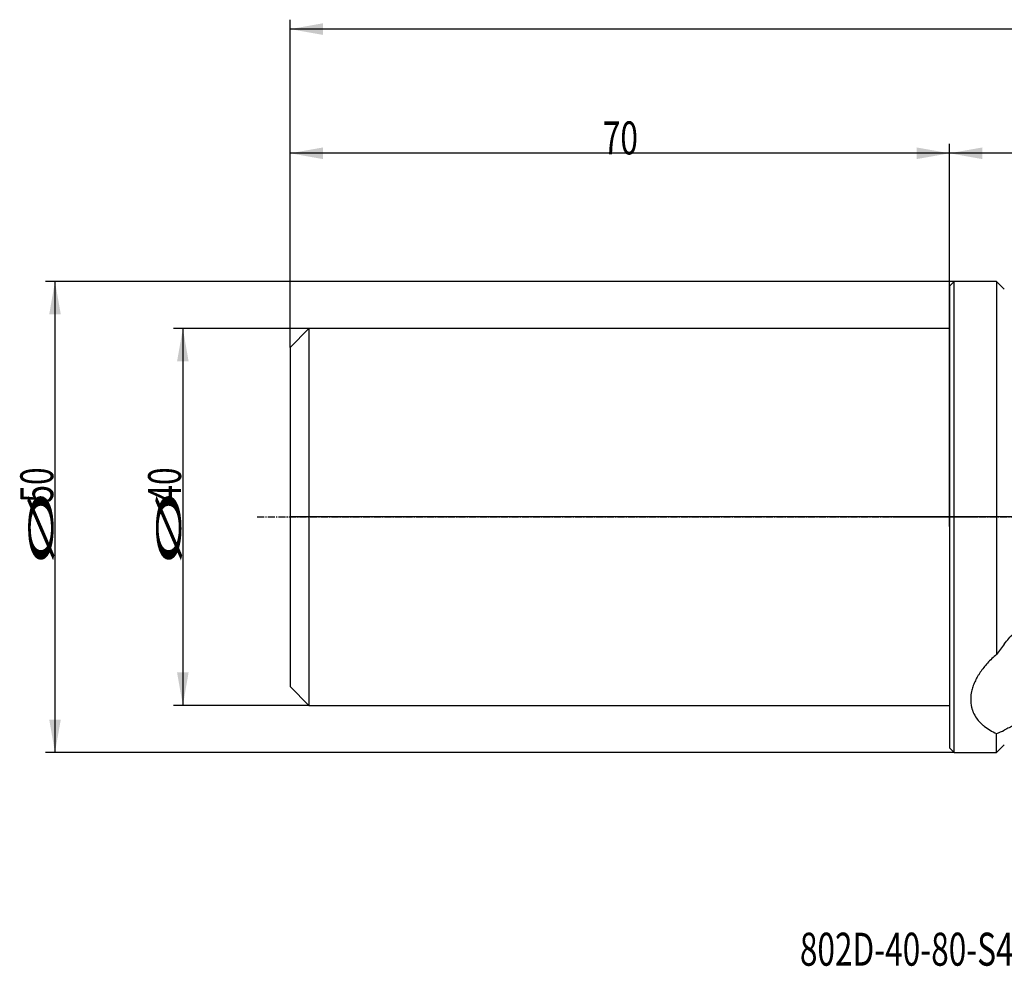
# Model space of a CAD drawing. Units: millimetres. Extents: x 176 to 394, y 241 to 344.
# Drawn here: x 176 to 280, y 241 to 342 of the extents above; entities that cross this region are included whole.
import ezdxf

# ---------------------------------------------------------------- set-up
doc = ezdxf.new("R2010")
doc.units = ezdxf.units.MM
doc.linetypes.add('CENTER2', pattern=[1.125, 0.75, -0.125, 0.125, -0.125])
for name, color, linetype in [('1', 4, 'Continuous'), ('2', 7, 'Continuous'), ('4', 2, 'CENTER2'), ('80', 6, 'Continuous'), ('NOCUT', 7, 'Continuous'), ('SK1', 4, 'Continuous'), ('SK2', 7, 'Continuous'), ('SK4', 2, 'CENTER2'), ('SK6', 5, 'Continuous')]:
    doc.layers.add(name, color=color, linetype=linetype)
doc.styles.add('cesky', font='simplex.shx')

msp = doc.modelspace()

# ---------------------------------------------------------------- linework, layer by layer
at = {"layer": '1'}
for p, q in [((274.4, 313.41), (274.9, 313.91)), ((274.9, 288.91), (274.9, 313.91)), ((279.4, 313.91), (274.9, 313.91)), ((279.4, 313.91), (279.4, 274.32)), ((280.22, 313.09), (279.4, 313.91)), ((274.4, 313.41), (274.4, 288.91)), ((274.4, 288.91), (274.4, 264.41)), ((274.9, 263.91), (274.9, 288.91)), ((279.4, 263.91), (279.4, 265.92)), ((279.4, 263.91), (280.22, 264.72)), ((274.9, 263.91), (274.4, 264.41)), ((274.9, 263.91), (279.4, 263.91))]:
    msp.add_line(p, q, dxfattribs=at)
for points, knots in [([(280.22, 275.42), (280.53, 275.82), (280.86, 276.19), (281.54, 276.91), (281.9, 277.25), (282.47, 277.72), (282.66, 277.88), (283.06, 278.18), (283.26, 278.32), (283.57, 278.53), (283.67, 278.6), (283.83, 278.7), (283.89, 278.73), (283.99, 278.8), (284.26, 278.96), (284.53, 279.11), (284.98, 279.34), (285.2, 279.44), (285.66, 279.64), (285.89, 279.73), (286.36, 279.9), (286.6, 279.98), (286.96, 280.08), (287.08, 280.12), (287.27, 280.16), (287.33, 280.18), (287.45, 280.21), (287.76, 280.27), (288.08, 280.33), (288.58, 280.4), (288.83, 280.42), (289.33, 280.45), (289.58, 280.45), (290.09, 280.44), (290.35, 280.43), (290.6, 280.4)], [0, 0, 0, 0, 0.125, 0.125, 0.25, 0.25, 0.3125, 0.3125, 0.375, 0.375, 0.40625, 0.40625, 0.421875, 0.421875, 0.4375, 0.5, 0.5, 0.5625, 0.5625, 0.625, 0.625, 0.6875, 0.6875, 0.71875, 0.71875, 0.734375, 0.734375, 0.75, 0.8125, 0.8125, 0.875, 0.875, 0.9375, 0.9375, 1, 1, 1, 1]), ([(279.4, 274.32), (279.23, 274.18), (278.89, 273.88), (278.58, 273.56), (278.29, 273.24), (278.16, 273.08), (277.9, 272.75), (277.77, 272.59), (277.63, 272.38), (277.6, 272.33), (277.55, 272.25), (277.47, 272.12), (277.39, 271.99), (277.25, 271.74), (277.07, 271.4), (276.94, 271.06), (276.82, 270.72), (276.77, 270.55), (276.74, 270.38)], [0, 0, 0, 0, 0.125, 0.25, 0.25, 0.375, 0.375, 0.5, 0.5, 0.53125, 0.53125, 0.5625, 0.625, 0.625, 0.75, 0.875, 0.875, 1, 1, 1, 1]), ([(276.74, 270.38), (276.68, 270.13), (276.66, 269.89), (276.64, 269.41), (276.66, 269.18), (276.71, 268.84), (276.73, 268.73), (276.78, 268.57), (276.79, 268.52), (276.82, 268.44), (276.83, 268.41), (276.85, 268.36), (276.86, 268.33), (276.94, 268.1), (277.04, 267.9), (277.28, 267.52), (277.41, 267.34), (277.65, 267.09), (277.73, 267.01), (277.84, 266.91), (277.86, 266.89), (277.9, 266.85), (277.97, 266.79), (278.04, 266.74), (278.28, 266.55), (278.48, 266.41), (278.92, 266.15), (279.16, 266.03), (279.4, 265.92)], [0, 0, 0, 0, 0.125, 0.125, 0.25, 0.25, 0.3125, 0.3125, 0.34375, 0.34375, 0.359375, 0.359375, 0.375, 0.375, 0.5, 0.5, 0.625, 0.625, 0.6875, 0.6875, 0.703125, 0.703125, 0.71875, 0.75, 0.75, 0.875, 0.875, 1, 1, 1, 1]), ([(291.53, 269.41), (291.23, 269.41), (290.93, 269.4), (290.35, 269.37), (290.06, 269.35), (289.49, 269.29), (289.21, 269.26), (288.66, 269.18), (288.39, 269.13), (287.85, 269.04), (287.58, 268.98), (287.25, 268.91), (287.19, 268.89), (287.06, 268.86), (286.86, 268.82), (286.67, 268.77), (286.29, 268.67), (286.04, 268.61), (285.55, 268.46), (285.31, 268.39), (284.6, 268.16), (284.15, 268), (283.27, 267.67), (282.85, 267.5), (282.24, 267.24), (282.04, 267.15), (281.8, 267.04), (281.75, 267.02), (281.65, 266.98), (281.51, 266.91), (281.37, 266.84), (280.9, 266.63), (280.55, 266.45), (280.22, 266.28)], [0, 0, 0, 0, 0.0625, 0.0625, 0.125, 0.125, 0.1875, 0.1875, 0.25, 0.25, 0.3125, 0.3125, 0.328125, 0.328125, 0.34375, 0.375, 0.375, 0.4375, 0.4375, 0.5, 0.5, 0.625, 0.625, 0.75, 0.75, 0.8125, 0.8125, 0.828125, 0.828125, 0.84375, 0.875, 0.875, 1, 1, 1, 1])]:
    msp.add_open_spline(points, degree=3, knots=knots, dxfattribs=at)
for points in [[(280.22, 275.42), (279.94, 275.07), (279.67, 274.7), (279.4, 274.32)], [(279.4, 265.92), (279.67, 266.02), (279.94, 266.14), (280.22, 266.28)]]:
    msp.add_open_spline(points, degree=3, dxfattribs=at)
at = {"layer": '2'}
for p, q in [((204.4, 306.91), (204.4, 341.69)), ((379.4, 340.69), (204.4, 340.69)), ((204.4, 306.91), (204.4, 328.51)), ((274.4, 289.91), (274.4, 328.51)), ((274.4, 288.91), (274.4, 328.51)), ((274.4, 327.51), (204.4, 327.51)), ((379.4, 327.51), (274.4, 327.51))]:
    msp.add_line(p, q, dxfattribs=at)
for points in [[(204.4, 340.69), (207.9, 341.31), (207.9, 340.07)], [(204.4, 327.51), (207.9, 328.13), (207.9, 326.89)], [(274.4, 327.51), (270.9, 326.89), (270.9, 328.13)], [(274.4, 327.51), (277.9, 328.13), (277.9, 326.89)]]:
    msp.add_solid(points, dxfattribs=at)
at = {"layer": '4'}
msp.add_line((268.53, 288.91), (383.09, 288.91), dxfattribs=at)
at = {"layer": '80'}
for p, q in [((274.4, 287.91), (274.4, 289.91)), ((275.4, 288.91), (273.41, 288.91))]:
    msp.add_line(p, q, dxfattribs=at)
msp.add_point((274.4, 288.91), dxfattribs=at)
at = {"layer": 'NOCUT'}
for p, q in [((274.4, 313.41), (274.9, 313.91)), ((279.4, 313.91), (274.9, 313.91)), ((279.4, 313.91), (280.22, 313.09)), ((274.4, 308.91), (274.4, 313.41)), ((204.4, 306.91), (206.4, 308.91)), ((274.4, 308.91), (206.4, 308.91)), ((204.4, 306.91), (204.4, 288.91)), ((378.58, 288.91), (204.4, 288.91))]:
    msp.add_line(p, q, dxfattribs=at)
at = {"layer": 'SK1'}
for p, q in [((206.4, 308.91), (204.4, 306.91)), ((206.4, 308.91), (206.4, 268.91)), ((274.4, 308.91), (206.4, 308.91)), ((204.4, 306.91), (204.4, 270.91)), ((204.4, 270.91), (206.4, 268.91)), ((206.4, 268.91), (274.4, 268.91))]:
    msp.add_line(p, q, dxfattribs=at)
at = {"layer": 'SK2'}
for p, q in [((274.9, 313.91), (178.43, 313.91)), ((179.43, 313.91), (179.43, 263.91)), ((206.4, 308.91), (192.01, 308.91)), ((193.01, 308.91), (193.01, 268.91)), ((206.4, 268.91), (192.01, 268.91)), ((274.9, 263.91), (178.43, 263.91))]:
    msp.add_line(p, q, dxfattribs=at)
for points in [[(179.43, 313.91), (180.05, 310.41), (178.82, 310.41)], [(193.01, 308.91), (193.62, 305.41), (192.39, 305.41)], [(193.01, 268.91), (192.39, 272.41), (193.62, 272.41)], [(179.43, 263.91), (178.82, 267.41), (180.05, 267.41)]]:
    msp.add_solid(points, dxfattribs=at)
at = {"layer": 'SK4'}
msp.add_line((200.9, 288.91), (277.4, 288.91), dxfattribs=at)

# ---------------------------------------------------------------- texts
at = {"layer": '2', "insert": (237.59, 327.39), "char_height": 3.5, "attachment_point": 7, "line_spacing_factor": 0.843373, "style": 'cesky'}
msp.add_mtext('\\W0.7045;70', dxfattribs=at)
at = {"layer": 'SK2', "char_height": 3.5, "attachment_point": 7, "rotation": 90, "line_spacing_factor": 0.843373, "style": 'cesky'}
for s, insert in [('\\W0.7045;50', (179.25, 290.43)), ('\\W0.7045;40', (192.82, 290.43)), ('\\W3.0115;\\H2.63;%%c\\H3.50;', (179.25, 283.7)), ('\\W3.0115;\\H2.63;%%c\\H3.50;', (192.82, 283.7))]:
    msp.add_mtext(s, dxfattribs=dict(at, insert=insert))
at = {"layer": 'SK6', "insert": (258.52, 241.28), "char_height": 3.5, "attachment_point": 7, "line_spacing_factor": 0.843373, "style": 'cesky'}
msp.add_mtext('\\W0.7022;802D-40-80-S40', dxfattribs=at)

doc.saveas('drawing.dxf')
